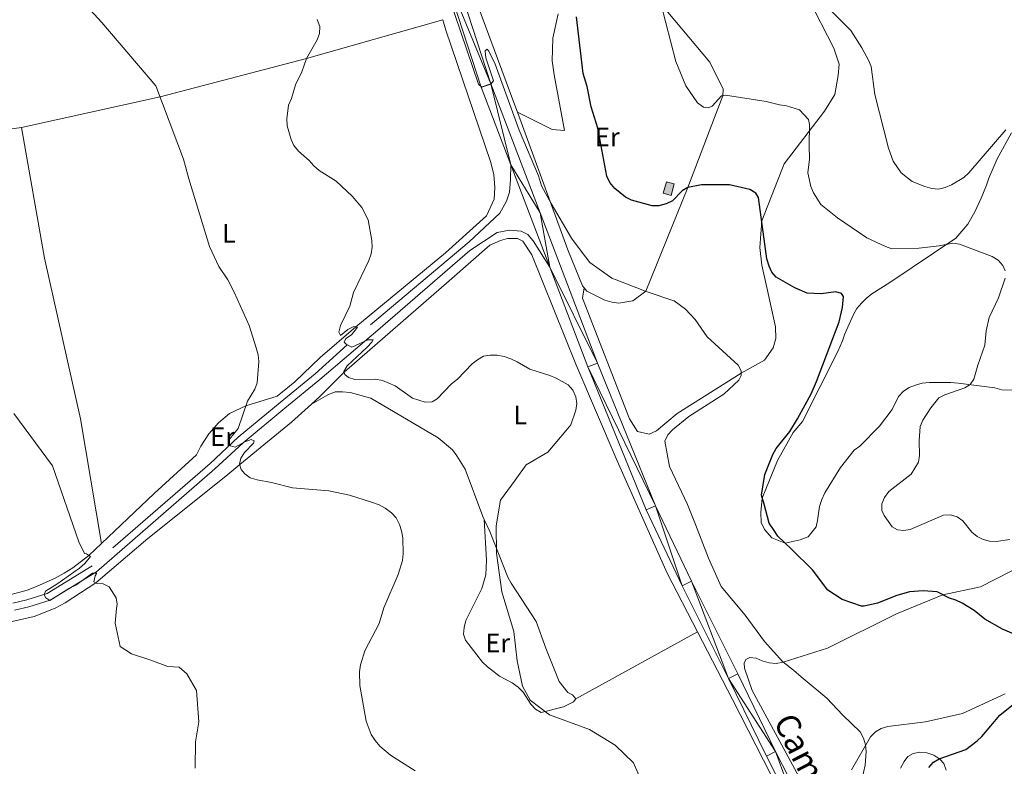
# Model space of a CAD drawing. Units: metres. Extents: x 569342 to 573828, y 710085 to 713101.
# Drawn here: x 570890 to 571261, y 711621 to 711902 of the extents above; entities that cross this region are included whole.
import ezdxf
from ezdxf.enums import TextEntityAlignment as Align

# ---------------------------------------------------------------- set-up
doc = ezdxf.new("R2010")
doc.units = ezdxf.units.M
doc.header["$MEASUREMENT"] = 0
doc.linetypes.add('DGN Style 3', pattern=[67.856488, 48.46892, -19.387568])
for name, color, linetype, lineweight in [('Carátula', 7, 'Continuous', 0), ('Edificios construcciones cerramientos', 7, 'Continuous', 0), ('Elementos auxiliares', 7, 'Continuous', 0), ('Entidades rústicas y varios', 7, 'Continuous', 0), ('Relieve y altimetría', 7, 'Continuous', 0), ('Textos de rotulación', 7, 'Continuous', 0), ('Viales y ferrocarril', 7, 'Continuous', 0)]:
    doc.layers.add(name, color=color, linetype=linetype, lineweight=lineweight)
doc.styles.add('Style-Arial Narrow', font='txt')
doc.styles.add('Style-ariali', font='ariali.shx', dxfattribs={"bigfont": 'arialibig.shx'})

msp = doc.modelspace()

# ---------------------------------------------------------------- hatches: boundary and pattern name
at = {"layer": 'Edificios construcciones cerramientos', "linetype": 'Continuous', "lineweight": 0}
msp.add_hatch(color=33, dxfattribs=at).paths.add_polyline_path([(571135.3729999999, 711835.9280000001), (571132.3970000001, 711836.7150000001), (571133.5390000001, 711841.033), (571136.514, 711840.246)])

# ---------------------------------------------------------------- linework, layer by layer
at = {"layer": 'Carátula', "color": 7, "linetype": 'Continuous', "lineweight": 0}
msp.add_3dface([(569373.1259999999, 710084.912), (573827.8829999999, 710131.017), (573797.146, 713100.868), (569342.389, 713054.763)], dxfattribs=at)
at = {"layer": 'Edificios construcciones cerramientos', "color": 1, "linetype": 'Continuous', "lineweight": 0, "elevation": 479.15, "flags": 128}
msp.add_lwpolyline([(571132.3970000001, 711836.7150000001), (571133.5390000001, 711841.033), (571136.514, 711840.246), (571135.3729999999, 711835.9280000001), (571132.3970000001, 711836.7150000001)], dxfattribs=at)
at = {"layer": 'Edificios construcciones cerramientos', "color": 1, "linetype": 'Continuous', "lineweight": 0}
msp.add_3dface([(571132.3970000001, 711836.7150000001, 479.15), (571135.3729999999, 711835.9280000001, 479.15), (571136.514, 711840.246, 479.15), (571133.5390000001, 711841.033, 479.15)], dxfattribs=at)
at = {"layer": 'Elementos auxiliares', "color": 250, "linetype": 'Continuous', "lineweight": 0}
msp.add_3dface([(570243.29, 710487.99), (570219.97, 712801.25), (573640.1599999999, 712836.6699999999), (573664.6399999999, 710523.3999999999)], dxfattribs=at)
at = {"layer": 'Entidades rústicas y varios', "color": 92, "linetype": 'Continuous', "lineweight": 0, "extrusion": (-0.03255750767950469, -0.01799344971882971, 0.9993078827172911), "elevation": -30932.55911982885, "flags": 128}
msp.add_lwpolyline([(-346607.0272178818, 843506.0146982253), (-346607.0272178818, 843558.3012401075)], dxfattribs=at)
at = {"layer": 'Entidades rústicas y varios', "color": 92, "linetype": 'Continuous', "lineweight": 0, "extrusion": (0.8706983799505669, 0.449038221410158, 0.200621551345463), "elevation": 816957.0101699933, "flags": 128}
msp.add_lwpolyline([(370722.6971194213, -166822.6228550039), (370693.9994400658, -166822.7923000214), (370636.1251750879, -166821.8440203755)], dxfattribs=at)
at = {"layer": 'Entidades rústicas y varios', "color": 92, "linetype": 'Continuous', "lineweight": 0}
for points in [[(571041.44, 711970.033, 471.369), (571049.7150000001, 711944.696, 470.995), (571062.2239999999, 711908.3119999999, 471.15), (571076.564, 711869.8910000001, 471.15), (571077.5560000001, 711867.1699999999, 471.103)], [(571186.926, 711910.21, 484.797), (571196.577, 711891.3530000001, 483.869), (571198.507, 711885.291, 483.559), (571198.139, 711880.963, 482.786), (571196.96, 711873.8589999999, 482.476), (571193.006, 711867.567, 482.167), (571177.882, 711847.8060000001, 478.143), (571169.4210000001, 711826.3740000001, 475), (571168.666, 711816.324, 474.536), (571169.5050000001, 711809.658, 473.917), (571171.4040000001, 711801.2749999999, 472.988), (571174.6100000001, 711786.5290000001, 472.524), (571174.7039999999, 711782.0390000001, 472.214), (571173.73, 711778.6470000001, 472.214), (571170.416, 711773.8940000001, 471.905), (571161.7050000001, 711769.057, 470), (571137.666, 711753.9040000001, 469.69), (571129.8389999999, 711747.355, 468.762), (571127.037, 711746.1540000001, 468.607), (571122.717, 711747.1410000001, 468.298), (571119.685, 711751.825, 468.298), (571102.0349999999, 711797.2550000001, 468.917), (571102.571, 711801.169, 468.983)], [(571102.571, 711801.169, 468.983), (571103.632, 711799.8800000001, 468.983), (571110.3970000001, 711796.5390000001, 468.828), (571113.017, 711795.73, 468.828), (571115.6440000001, 711795.385, 468.828), (571120.9169999999, 711796.2420000001, 468.828), (571125.773, 711799.915, 469.602), (571141.6410000001, 711838.9140000001, 475.637), (571151.592, 711865.2450000001, 479.661), (571154.729, 711873.3999999999, 479.661), (571154.9169999999, 711875.8740000001, 481.054), (571149.946, 711886.0009999999, 481.518), (571131.5120000001, 711907.987, 480)], [(571092.842, 711904.1610000001, 474.69), (571090.862, 711895.057, 474.536), (571090.592, 711886.548, 474.381), (571091.2949999999, 711881.277, 474.226), (571095.1910000001, 711860.3300000001, 472.988), (571090.5530000001, 711860.702, 472.833), (571077.5560000001, 711867.1699999999, 471.103)], [(570890.915, 711861.4480000001, 459.319), (570943.034, 711872.933, 460.555), (570998.189, 711887.381, 464.573), (571049.452, 711901.996, 468.209)], [(571049.452, 711901.996, 468.209), (571050.591, 711898.074, 468.143), (571067.413, 711848.631, 468.607), (571068.5860000001, 711843.818, 468.607), (571068.983, 711838.8600000001, 468.452), (571068.77, 711834.5290000001, 468.452), (571065.899, 711828.2220000001, 468.452), (571050.3899999999, 711814.348, 467.679), (571016.7660000001, 711786.4639999999, 465), (571003.345, 711775.0150000001, 462.627), (570993.8090000001, 711765.838, 462.627), (570987.1270000001, 711760.433, 462.627), (570975.304, 711756.77, 460), (570969.2069999999, 711753.9550000001, 461.491), (570965.014, 711750.3900000001, 460.067), (570961.371, 711746.264, 459.229), (570958.354, 711741.6610000001, 458.993), (570956.7209999999, 711738.3740000001, 459.173), (570940.811, 711723.798, 457.627), (570921.0149999999, 711705.0190000001, 455.507)], [(571077.5560000001, 711867.1699999999, 471.103), (571096.4140000001, 711815.4550000001, 470.221), (571101.9569999999, 711801.915, 468.983), (571102.571, 711801.169, 468.983)], [(570768.5360000001, 711844.8230000001, 456.073), (570821.7520000001, 711850.176, 457.309), (570876.7339999999, 711859.588, 459.473), (570890.915, 711861.4480000001, 459.628)], [(570890.915, 711861.4480000001, 459.628), (570899.5789999999, 711812.325, 458.391), (570913.131, 711751.869, 457.619), (570921.0149999999, 711705.0190000001, 455.507)], [(571169.6359999999, 711722.038, 475), (571175.398, 711736.199, 475.464), (571181.2679999999, 711746.7990000001, 475.464), (571184.7280000001, 711750.9310000001, 475.464), (571198.0830000001, 711777.216, 475.31), (571199.8400000001, 711781.216, 475.31), (571200.649, 711783.8360000001, 475.464), (571203.996, 711791.065, 475.774), (571205.2660000001, 711793.369, 476.083), (571206.9950000001, 711795.358, 476.083), (571208.7220000001, 711797.192, 476.548), (571210.9110000001, 711798.865, 477.012), (571217.6240000001, 711803.108, 477.012), (571242.4569999999, 711819.797, 480.262), (571247.017, 711825.1529999999, 480.262), (571249.5560000001, 711829.7620000001, 481.035), (571251.946, 711834.837, 481.5), (571254.024, 711839.7609999999, 482.428), (571254.8330000001, 711842.381, 482.738), (571256.908, 711846.996, 484.13), (571258.0260000001, 711849.612, 484.595), (571263.4210000001, 711859.4450000001, 484.595)], [(571000.078, 711757.463, 463.709), (571003.2209999999, 711760.287, 463.709), (571012.263, 711769.4839999999, 465), (571051.882, 711803.7720000001, 468.405), (571067.075, 711817.1869999999, 468.095), (571071.1240000001, 711818.9890000001, 468.095), (571073.7649999999, 711819.7280000001, 468.095), (571077.4780000001, 711819.6780000001, 468.095), (571079.477, 711818.7220000001, 468.095), (571082.9680000001, 711813.568, 468.095), (571099.4380000001, 711772.487, 466.393), (571115.0419999999, 711736.061, 467.321), (571133.8189999999, 711693.865, 468.405), (571145.2209999999, 711671.8200000001, 468.261)], [(571265.0120000001, 711762.686, 482.06), (571259.7509999999, 711762.757, 480.357), (571257.131, 711763.5660000001, 479.584), (571243.3800000001, 711765.2990000001, 478.81), (571240.5970000001, 711765.4909999999, 478.191), (571232.55, 711765.6000000001, 477.727), (571229.7609999999, 711765.328, 477.572), (571227.274, 711764.588, 477.572), (571224.9410000001, 711763.6910000001, 477.417), (571222.756, 711762.327, 477.417), (571220.872, 711760.341, 477.262), (571218.4839999999, 711755.4199999999, 477.108), (571213.756, 711749.138, 477.108), (571206.381, 711741.6540000001, 477.108), (571204.1939999999, 711740.1359999999, 477.262), (571198.9979999999, 711733.551, 477.262), (571193.1429999999, 711724.0349999999, 477.262), (571192.0260000001, 711721.5730000001, 477.262), (571191.217, 711718.953, 477.262), (571190.3729999999, 711713.703, 477.262), (571189.875, 711711.233, 476.643), (571186.885, 711707.5590000001, 475.56), (571183.9280000001, 711706.361, 475.405), (571178.2479999999, 711705.092, 475), (571173.1680000001, 711707.173, 475), (571170.425, 711710.3049999999, 475), (571169.2220000001, 711712.952, 475), (571169.118, 711716.6680000001, 475), (571169.6359999999, 711722.038, 475)], [(571000.078, 711757.463, 463.709), (571006.1599999999, 711760.94, 463.709), (571008.96, 711761.986, 463.709), (571011.747, 711762.1030000001, 463.709), (571014.5279999999, 711761.756, 463.709), (571022.3929999999, 711759.638, 463.709), (571047.729, 711744.7479999999, 463.709), (571053.084, 711740.1869999999, 463.864), (571054.757, 711737.9979999999, 463.864), (571057.7849999999, 711733.0050000001, 464.019), (571064.5079999999, 711715.1159999999, 464.792), (571064.979, 711714.0830000001, 464.934)], [(570631.4299999999, 711629.412, 449.61), (570638.0160000001, 711630.334, 450.255), (570641.838, 711631.0360000001, 450), (570665.6240000001, 711638.9839999999, 451.391), (570701.538, 711650.756, 454.018), (570743.128, 711664.5090000001, 453.555), (570753.544, 711667.406, 453.145), (570769.4070000001, 711670.7620000001, 452.636), (570785.479, 711672.912, 452.257), (570801.6669999999, 711673.844, 452.009), (570870.4310000001, 711675.213, 453.246), (570878.9110000001, 711674.8219999999, 453.89), (570887.362, 711675.618, 454.42), (570895.6200000001, 711677.585, 454.827), (570903.523, 711680.6840000001, 455.101), (570907.2930000001, 711682.6400000001, 455.187), (570918.895, 711690.2250000001, 455), (570938.4680000001, 711706.8910000001, 457.164), (570967.787, 711730.2660000001, 459.482), (570973.023, 711734.7280000001, 460), (570992.459, 711750.618, 463.709), (571000.078, 711757.463, 463.709)], [(571099.49, 711646.5460000001, 466.34), (571098.5460000001, 711645.4750000001, 466.03), (571094.8060000001, 711643.514, 465.876), (571086.4199999999, 711641.46, 464.792), (571084.271, 711642.727, 464.638), (571082.594, 711644.6070000001, 464.638), (571079.7139999999, 711649.1340000001, 464.638), (571077.7280000001, 711651.0179999999, 464.638), (571075.5819999999, 711652.595, 464.328), (571070.8189999999, 711655.135, 463.864), (571066.2220000001, 711658.602, 463.864), (571064.388, 711660.3289999999, 463.709), (571058, 711668.618, 463.709), (571057.2579999999, 711670.95, 463.709), (571057.446, 711673.4240000001, 463.709), (571058.1000000001, 711676.0460000001, 463.709), (571064.1429999999, 711688.0360000001, 463.709), (571065.6070000001, 711693.2790000001, 464.173), (571065.834, 711698.692, 464.638), (571064.979, 711714.0830000001, 464.934)], [(571064.979, 711714.0830000001, 464.934), (571067.064, 711709.51, 465.566), (571073.952, 711692.392, 466.185), (571075.159, 711690.054, 466.185), (571084.561, 711675.689, 466.185), (571088.139, 711665.581, 466.34), (571093.233, 711653.131, 466.34), (571096.426, 711648.909, 466.34), (571098.273, 711648.1100000001, 466.34), (571099.49, 711646.5460000001, 466.34)], [(570551.5220000001, 711647.342, 445.409), (570585.0730000001, 711640.2010000001, 447.573), (570600.899, 711637.6140000001, 447.727), (570607.8319999999, 711637.288, 447.614), (570614.774, 711637.3119999999, 447.752), (570621.7050000001, 711637.6880000001, 448.141), (570628.608, 711638.415, 448.779), (570638.872, 711640.156, 450.2), (570650.8899999999, 711644.05, 450), (570706.294, 711662.283, 454.173), (570747.75, 711675.105, 454.173), (570763.166, 711678.8729999999, 453.439), (570778.841, 711681.3489999999, 453.001), (570794.6669999999, 711682.5160000001, 452.862), (570853.149, 711683.6240000001, 452.782), (570878.023, 711684.3300000001, 454.482), (570885.598, 711685.5050000001, 454.392), (570893, 711687.5020000001, 454.385), (570896.6070000001, 711688.8019999999, 454.412), (570903.5819999999, 711691.983, 454.528), (570906.9280000001, 711693.855, 454.617), (570910.1669999999, 711695.908, 454.725), (570916.283, 711700.53, 455), (570921.0149999999, 711705.0190000001, 455.507)], [(571275.1200000001, 711700.5819999999, 478.514), (571251.744, 711688.6710000001, 475.791), (571237.577, 711685.685, 475), (571220.146, 711678.4909999999, 473.638), (571194.1270000001, 711665.6869999999, 471.41), (571177.4680000001, 711660.4070000001, 470), (571174.8289999999, 711659.824, 469.69), (571172.203, 711660.169, 469.381), (571169.5800000001, 711660.8230000001, 469.381), (571167.274, 711661.9380000001, 469.381), (571164.9550000001, 711662.1240000001, 469.226), (571163.3970000001, 711661.371, 469.226), (571162.7590000001, 711659.987, 469.226), (571162.889, 711658.128, 469.226), (571165.871, 711649.73, 468.917), (571192.1470000001, 711601.243, 469.381)], [(571203.1399999999, 711619.882, 469.876), (571210.328, 711632.2919999999, 470), (571212.21, 711634.1240000001, 470), (571214.395, 711635.487, 470), (571216.881, 711636.2280000001, 470), (571230.987, 711637.895, 471.609), (571244.96, 711641.111, 472.971), (571261, 711648.4780000001, 474.457)], [(571238.8589999999, 711619.7180000001, 475.248), (571237.9639999999, 711622.206, 475.248), (571236.44, 711623.929, 475.124), (571234.138, 711625.3530000001, 475.124), (571231.52, 711626.317, 475), (571228.8910000001, 711626.507, 475), (571226.409, 711626.0760000001, 474.752), (571224.381, 711624.865, 474.381), (571222.963, 711623.027, 474.381), (571221.692, 711620.568, 474.381)]]:
    msp.add_polyline3d(points, dxfattribs=at)
at = {"layer": 'Relieve y altimetría', "color": 30, "linetype": 'Continuous', "lineweight": 0, "flags": 128}
for points, elevation in [([(570909.544, 711913.5730000001), (570921.1340000001, 711900.969), (570941.4450000001, 711877.135), (570951.8640000001, 711849.578), (570953.8489999999, 711842.135), (570961.6880000001, 711816.6740000001), (570965.148, 711809.1340000001), (570968.517, 711804.125), (570970.959, 711799.5700000001), (570976.5190000001, 711787.0079999999), (570979.254, 711778.605), (570979.9680000001, 711775.94), (570980.24, 711773.453), (570979.52, 711765.446), (570978.649, 711763.102), (570975.8859999999, 711758.5079999999), (570972.4680000001, 711748.298), (570969.1229999999, 711744.3), (570968.797, 711742.51), (570969.568, 711741.719), (570971.273, 711741.213), (570974.942, 711743.2380000001), (570977.304, 711744.0719999999), (570978.4610000001, 711743.565), (570978.2069999999, 711742.757), (570974.8759999999, 711739.2209999999), (570973.483, 711737.145)], 460), ([(571051.817, 711910.3090000001), (571062.851, 711877.744), (571064.1200000001, 711876.5830000001), (571067.4680000001, 711877.8), (571068.4510000001, 711879.0660000001), (571065.6510000001, 711887.675), (571065.3400000001, 711890.257), (571066.132, 711890.895), (571066.726, 711890.102), (571069.1499999999, 711885.2350000001), (571078.111, 711860.51), (571085.4110000001, 711843.2309999999), (571086.5419999999, 711839.564), (571090.21, 711832.871), (571097.896, 711819.845), (571101.534, 711814.929), (571104.8049999999, 711810.717), (571113.081, 711804.8130000001), (571126.3219999999, 711799.703), (571136.331, 711796.3090000001), (571136.531, 711796.216), (571140.7720000001, 711793.1499999999), (571144.3840000001, 711789.2779999999), (571148.852, 711782.7720000001), (571160.5179999999, 711772.1240000001), (571161.729, 711769.933), (571161.679, 711768.1270000001), (571160.7479999999, 711766.416), (571155.125, 711761.1680000001), (571141.949, 711752.7139999999), (571135.808, 711747.7690000001), (571134.1399999999, 711745.9140000001), (571133.0160000001, 711743.5020000001), (571134.7649999999, 711733.915), (571141.538, 711719.6070000001), (571144.507, 711712.1910000001), (571149.3430000001, 711699.473), (571154.1429999999, 711688.8870000001), (571163.2150000001, 711678.0179999999), (571170.4909999999, 711668.186), (571177.3759999999, 711660.48), (571181.3400000001, 711657.3470000001), (571184.2250000001, 711654.9070000001), (571193.96, 711646.8929999999), (571199.9169999999, 711640.3940000001), (571206.4639999999, 711634.1740000001), (571207.76, 711631.81), (571208.45, 711629.3090000001), (571208.702, 711626.7609999999), (571208.3729999999, 711621.592), (571206.473, 711613.382)], 470), ([(571131.4920000001, 711908.0660000001), (571137.1159999999, 711886.2280000001), (571140.915, 711877.105), (571145.24, 711870.686), (571147.4539999999, 711869.0719999999), (571149.31, 711868.8130000001), (571150.726, 711869.506), (571154.3200000001, 711873.315), (571155.8319999999, 711873.631), (571171.0789999999, 711871.202), (571176.0800000001, 711869.959), (571178.79, 711869.622), (571183.6939999999, 711868.06), (571187.0560000001, 711864.486), (571187.453, 711862.6070000001), (571187.2509999999, 711854.706), (571187.45, 711849.5109999999), (571186.7520000001, 711844.419), (571187.9340000001, 711839.3230000001), (571188.868, 711836.8400000001), (571191.656, 711832.548), (571197.889, 711827.459), (571209.0079999999, 711819.979), (571215.9580000001, 711816.638), (571218.327, 711815.841), (571228.55, 711816.0689999999), (571236.233, 711816.8900000001), (571241.3030000001, 711817.935), (571243.784, 711817.6200000001), (571256.112, 711812.919), (571258.3219999999, 711811.506), (571260.1610000001, 711809.5959999999), (571260.977, 711807.4909999999)], 480), ([(571195.5260000001, 711905.3130000001), (571202.9380000001, 711897.99), (571207.139, 711891.4539999999), (571209.6300000001, 711886.736), (571210.6340000001, 711884.4410000001), (571212.0360000001, 711873.811), (571217.087, 711853.666), (571218.878, 711848.764), (571221.825, 711844.4240000001), (571226.068, 711841.1840000001), (571230.7339999999, 711839.298), (571233.392, 711838.4550000001), (571235.8859999999, 711838.254), (571238.4380000001, 711838.871), (571240.808, 711839.916), (571245.44, 711842.682), (571247.368, 711844.4029999999), (571261.283, 711860.544)], 485), ([(571002.146, 711902.1100000001), (571003.0959999999, 711899.497), (571003.05, 711896.8330000001), (571002.1910000001, 711894.4850000001), (570998.189, 711887.381), (570996.4280000001, 711882.355), (570994.0449999999, 711877.523), (570992.5079999999, 711872.338), (570991.413, 711869.8200000001), (570990.6840000001, 711864.693), (570990.8530000001, 711862.071), (570992.389, 711856.942), (570993.3999999999, 711854.6570000001), (570995.1340000001, 711852.548), (570999.148, 711849.024), (571000.8770000001, 711847.0449999999), (571002.8470000001, 711845.294), (571009.3400000001, 711841.2760000001), (571015.369, 711835.666), (571019.0109999999, 711831.3770000001), (571021.3570000001, 711826.727), (571022.6780000001, 711818.9450000001), (571022.8330000001, 711816.4040000001), (571022.416, 711813.94), (571021.541, 711811.477), (571015.831, 711799.3559999999), (571014.412, 711794.284), (571010.916, 711786.942), (571010.247, 711784.486), (571010.898, 711783.229), (571013.717, 711785.4410000001), (571015.9099999999, 711786.6440000001), (571017.315, 711786.3489999999), (571015.1100000001, 711783.5009999999), (571012.925, 711782.1259999999), (571012.2579999999, 711780.6640000001), (571013.006, 711779.963), (571015.253, 711778.834), (571021.256, 711781.574), (571023.196, 711781.585), (571022.743, 711780.685), (571021.0290000001, 711778.8640000001), (571013.4550000001, 711771.8500000001), (571012.1969999999, 711769.6880000001), (571012.55, 711768.6000000001), (571013.8859999999, 711767.44), (571016.2679999999, 711766.676), (571024.092, 711766.7960000001), (571026.777, 711766.3630000001), (571031.4739999999, 711764.345), (571037.977, 711759.702), (571042.7320000001, 711758.0930000001), (571045.4720000001, 711758.236), (571047.3090000001, 711759.3459999999), (571052.6869999999, 711764.994), (571054.902, 711766.837), (571060.494, 711772.5530000001), (571062.466, 711774.0860000001), (571064.797, 711775.4140000001), (571067.263, 711775.8300000001), (571069.922, 711775.807), (571072.507, 711775.31), (571075.021, 711774.395), (571077.3910000001, 711773.3729999999), (571082.146, 711770.575), (571089.663, 711768.2280000001), (571092.0190000001, 711767.1939999999), (571096.6159999999, 711764.7080000001), (571098.3530000001, 711762.665), (571099.4550000001, 711760.158), (571099.81, 711757.6429999999), (571099.436, 711755.172), (571097.6030000001, 711749.619), (571095.7450000001, 711747.3740000001), (571088.9410000001, 711739.342), (571080.844, 711734.584), (571076.6740000001, 711728.825), (571071.1129999999, 711721.2650000001), (571069.497, 711711.639), (571069.6710000001, 711701.331), (571071.6939999999, 711686.788), (571076.21, 711671.9310000001), (571077.462, 711660.9310000001), (571079.4010000001, 711651.3640000001), (571082.334, 711646.0800000001), (571089.5390000001, 711640.513), (571104.5630000001, 711635.077), (571114.2620000001, 711629.196), (571121.129, 711622.557), (571124.827, 711614.0860000001)], 465), ([(571261.0449999999, 711804.7919999999), (571258.463, 711797.337), (571255.0260000001, 711789.966), (571253.81, 711785.027), (571253.327, 711779.5860000001), (571250.7139999999, 711772.0860000001), (571249.281, 711766.7790000001), (571247.908, 711764.8589999999), (571245.878, 711763.531), (571238.3360000001, 711760.9280000001), (571236.0989999999, 711759.808), (571233.0290000001, 711756.0830000001), (571230.0430000001, 711751.3289999999), (571229.0719999999, 711749.023), (571228.631, 711743.6300000001), (571228.815, 711738.145), (571228.389, 711735.595), (571225.6089999999, 711731.1300000001), (571217.288, 711724.533), (571215.605, 711722.3500000001), (571214.619, 711719.969), (571214.5490000001, 711717.469), (571215.452, 711715.5430000001), (571218.476, 711711.3160000001), (571220.5179999999, 711710.163), (571222.8430000001, 711709.912), (571225.3219999999, 711710.2720000001), (571237.8729999999, 711715.717), (571240.46, 711715.727), (571242.8929999999, 711714.997), (571245.071, 711713.5160000001), (571248.433, 711709.3030000001), (571250.4340000001, 711707.588), (571252.706, 711706.4880000001), (571255.1259999999, 711705.8630000001), (571257.645, 711705.723), (571262.834, 711706.4950000001)], 480), ([(570956.1939999999, 711620.49), (570956.382, 711630.4480000001), (570957.6769999999, 711637.9369999999), (570956.7690000001, 711649.6540000001), (570953.1070000001, 711655.9920000001), (570950.2209999999, 711658.432), (570945.95, 711658.716), (570939.51, 711661.0959999999), (570932.3600000001, 711663.4650000001), (570928.047, 711666.236), (570926.1200000001, 711675.092), (570926.665, 711680.5090000001), (570926.925, 711682.156), (570926.5050000001, 711684.581), (570923.8470000001, 711688.689), (570921.598, 711689.7849999999), (570919.0490000001, 711690.1440000001), (570918.148, 711690.6200000001), (570918.646, 711692.881), (570919.2990000001, 711693.807), (570917.6699999999, 711693.824), (570911.3430000001, 711689.345), (570908.953, 711688.1669999999), (570901.513, 711683.5349999999), (570900.0460000001, 711684.514), (570899.49, 711685.7320000001), (570899.895, 711687.1030000001), (570904.1799999999, 711689.6950000001), (570912.686, 711695.7039999999), (570914.7309999999, 711697.456), (570916.9180000001, 711700.1030000001), (570915.4280000001, 711701.104), (570914.6540000001, 711701.1869999999), (570912.429, 711705.6610000001), (570902.6089999999, 711734.2660000001), (570888.0560000001, 711753.9310000001)], 455), ([(570973.483, 711737.145), (570972.986, 711734.861), (570973.5560000001, 711732.818), (570974.922, 711731.146), (570976.994, 711729.7450000001), (570979.561, 711728.9110000001), (570984.9269999999, 711727.923), (570992.925, 711725.919), (571006.4850000001, 711724.8500000001), (571014.281, 711723.118), (571022.621, 711720.571), (571025.449, 711719.548), (571027.7010000001, 711718.2919999999), (571030.0959999999, 711716.503), (571031.8230000001, 711714.658), (571033.1599999999, 711712.092), (571033.9439999999, 711709.7180000001), (571034.3459999999, 711707.1810000001), (571034.5490000001, 711701.139), (571034.246, 711698.6570000001), (571032.584, 711693.298), (571027.182, 711680.7930000001), (571025.53, 711674.9739999999), (571020.1270000001, 711664.665), (571018.432, 711659.327), (571018.0730000001, 711656.777), (571018.244, 711651.6499999999), (571020.5719999999, 711638.213), (571022.524, 711633.223), (571023.925, 711630.8929999999), (571025.679, 711628.837), (571029.7339999999, 711625.3559999999), (571039.014, 711619.5390000001)], 460)]:
    msp.add_lwpolyline(points, dxfattribs=dict(at, elevation=elevation))
at = {"layer": 'Relieve y altimetría', "color": 30, "linetype": 'Continuous', "lineweight": 30, "elevation": 475, "flags": 128}
for points in [[(571199.4410000001, 711799.0449999999), (571197.244, 711799.655), (571191.7930000001, 711798.902), (571186.5700000001, 711799.0989999999), (571181.8929999999, 711801.1140000001), (571174.869, 711805.138), (571173.2409999999, 711807.1070000001), (571172.1599999999, 711809.361), (571171.379, 711812.0249999999), (571168.223, 711835.152), (571167.1470000001, 711836.807), (571164.915, 711838.175), (571157.325, 711839.8470000001), (571146.7420000001, 711839.858), (571141.6140000001, 711838.909), (571139.469, 711837.612), (571135.851, 711833.8929999999), (571133.4839999999, 711832.693), (571130.7509999999, 711832.037), (571128.254, 711831.935), (571120.4580000001, 711834.165), (571118.203, 711835.246), (571114.1540000001, 711838.5689999999), (571112.273, 711840.801), (571111.105, 711843.129), (571107.7050000001, 711861.1499999999), (571105.202, 711869.25), (571103.7280000001, 711876.925), (571102.179, 711881.815), (571099.743, 711903.135)], [(571272.2450000001, 711667.483), (571260.014, 711672.737), (571253.331, 711676.5120000001), (571249.304, 711679.791), (571244.7960000001, 711682.5260000001), (571242.399, 711683.709), (571240.0120000001, 711684.453), (571235.4439999999, 711686.764), (571230.1710000001, 711687.233), (571225.068, 711686.8570000001), (571220.25, 711685.504), (571212.9210000001, 711682.524), (571208.024, 711681.459), (571206.899, 711681.49), (571199.7350000001, 711683.967), (571194.344, 711687.4310000001), (571188.5249999999, 711695.155), (571180.574, 711702.8430000001), (571175.514, 711707.7350000001), (571174.0560000001, 711709.844), (571172.2309999999, 711712.658), (571170.334, 711719.736), (571169.284, 711723.1969999999), (571170.648, 711730.9610000001), (571173.578, 711738.462), (571174.811, 711740.781), (571179.969, 711747.092), (571182.9010000001, 711751.8260000001), (571188.047, 711761.324), (571190.071, 711765.913), (571198.527, 711788.388), (571199.8160000001, 711793.8090000001), (571200.152, 711797.8970000001), (571199.4410000001, 711799.0449999999)], [(571232.287, 711620.7860000001), (571234.0360000001, 711622.7050000001), (571236.189, 711623.9739999999), (571246.2579999999, 711627.5120000001), (571250.4580000001, 711630.729), (571252.2890000001, 711632.4340000001), (571259.071, 711640.378), (571269.3389999999, 711648.669)]]:
    msp.add_lwpolyline(points, dxfattribs=at)
at = {"layer": 'Viales y ferrocarril', "color": 250, "linetype": 'Continuous', "lineweight": 0}
for points in [[(571072.926, 712136.128, 472.55), (571044.344, 712093.953, 471.466), (571033.1300000001, 712077.2339999999, 471.466), (571028.967, 712068.4709999999, 471.535), (571025.6440000001, 712059.355, 471.586), (571024.307, 712054.6910000001, 471.605), (571023.19, 712049.969, 471.619), (571021.628, 712040.3929999999, 471.634), (571020.9709999999, 712030.713, 471.63), (571020.9850000001, 712025.8600000001, 471.621), (571022.8330000001, 712014.9369999999, 471.516), (571025.345, 712004.148, 471.458), (571028.5109999999, 711993.531, 471.447), (571051.9809999999, 711925.7720000001, 470.538), (571067.5390000001, 711877.8910000001, 470), (571086.075, 711829.354, 470), (571107.6000000001, 711772.8829999999, 468.762), (571129.4720000001, 711719.193, 468.298), (571143.0190000001, 711690.8430000001, 468.607), (571160.4820000001, 711656.0150000001, 468.627), (571174.656, 711626.8060000001, 469.226), (571195.163, 711586.6000000001, 469.536)], [(571046.869, 712104.6400000001, 471.685), (571041.105, 712096.1359999999, 471.466), (571029.726, 712079.1699999999, 471.466), (571025.3600000001, 712069.9809999999, 471.535), (571021.9269999999, 712060.5630000001, 471.586), (571020.527, 712055.679, 471.605), (571019.3570000001, 712050.7339999999, 471.619), (571017.744, 712040.841, 471.634), (571017.065, 712030.8400000001, 471.63), (571017.0800000001, 712025.5260000001, 471.621), (571019.0020000001, 712014.1680000001, 471.516), (571021.568, 712003.146, 471.458), (571024.7919999999, 711992.3330000001, 471.447), (571048.2779999999, 711924.5290000001, 470.538), (571063.855, 711876.5900000001, 470), (571074.987, 711847.4410000001, 470)], [(571089.6610000001, 711808.9809999999, 469.584), (571083.4580000001, 711818.848, 469.112), (571081.4780000001, 711821.196, 468.957), (571078.8640000001, 711822.47, 468.803), (571074.5349999999, 711822.838, 468.338), (571069.881, 711821.9720000001, 468.338), (571059.574, 711815.146, 468.029), (571025.0320000001, 711785.274, 465.649), (571003.138, 711766.7080000001, 463.555), (570989.9280000001, 711755.9029999999, 463.555), (570974.2930000001, 711742.8800000001, 460), (570963.6740000001, 711733.101, 460.409), (570919.081, 711694.392, 455.309), (570901.696, 711683.649, 455), (570893.685, 711681.165, 455.036), (570888.2409999999, 711679.8870000001, 454.933)], [(571089.6610000001, 711808.9809999999, 469.584), (571103.966, 711771.45, 468.762), (571125.898, 711717.6130000001, 468.298), (571139.5109999999, 711689.1259999999, 468.607), (571156.979, 711654.287, 468.627), (571171.159, 711625.0660000001, 469.226), (571185.601, 711596.75, 469.444)]]:
    msp.add_polyline3d(points, dxfattribs=at)
at = {"layer": 'Viales y ferrocarril', "color": 250, "linetype": 'DGN Style 3', "lineweight": 0}
msp.add_polyline3d([(571074.987, 711847.4410000001, 470), (571074.936, 711841.9110000001, 469.488), (571074.5619999999, 711837.119, 469.488), (571073.433, 711833.729, 469.488), (571070.8970000001, 711829.2749999999, 469.643), (571059.298, 711818.443, 468.25), (571013.429, 711779.75, 465), (571001.3999999999, 711768.8330000001, 463.555), (570988.1799999999, 711758.02, 463.555), (570972.4839999999, 711744.946, 460), (570961.844, 711735.148, 460.409), (570917.449, 711696.611, 455.309), (570900.55, 711686.1680000001, 455), (570892.9639999999, 711683.8160000001, 455.036), (570887.7069999999, 711682.581, 454.933)], dxfattribs=at)

# ---------------------------------------------------------------- texts
at = {"layer": 'Entidades rústicas y varios', "color": 92, "linetype": 'Continuous', "lineweight": 0, "style": 'Style-Arial Narrow'}
for s, p in [('Er', (571111.3248385226, 711857.8930009999, 475.353)), ('L', (570968.9181597834, 711821.612001, 460.875)), ('L', (571078.5891597834, 711753.2820009999, 464.522)), ('Er', (570966.5918385226, 711745.1910009999, 459.772)), ('Er', (571070.0768385227, 711667.5870009998, 464.411))]:
    msp.add_text(s, height=7.000002, dxfattribs=at).set_placement(p, align=Align.MIDDLE_CENTER)
at = {"layer": 'Textos de rotulación', "color": 250, "linetype": 'Continuous', "lineweight": 0, "style": 'Style-ariali'}
msp.add_text('Camino', height=8.999994000000001, rotation=296.6901805524635, dxfattribs=at).set_placement((571183.6372920107, 711618.247845467, 469.239), align=Align.CENTER)

# ---------------------------------------------------------------- meshes
at = {"layer": 'Viales y ferrocarril', "color": 7, "linetype": 'Continuous', "lineweight": 0}
mesh = msp.add_polyface(dxfattribs=at)
corners = [(571072.9260000002, 712136.1280000003, 472.5500000000027), (571091.9680000003, 712164.7390000001, 473.2979999999942), (571112.7860000001, 712195.604, 475.2589999999966), (571116.3870000003, 712202.051, 475.6079999999914), (571120.9380000003, 712211.9880000001, 476.1859999999957), (571123.4680000001, 712218.9269999999, 476.6039999999903), (571125.4210000003, 712226.139, 477.0569999999954), (571126.7570000002, 712233.5400000003, 477.4760000000009), (571127.6020000002, 712240.9800000002, 477.8289999999976), (571127.956, 712248.4590000003, 478.1150000000005), (571127.8180000002, 712255.959, 478.3319999999975), (571121.4350000003, 712325.0930000001, 480.5619999999948), (571120.131, 712341.4400000002, 481.3099999999938), (571120.0900000001, 712345.0900000001, 481.5540000000032), (571120.6939999999, 712356.446, 482.1939999999968), (571121.6939999999, 712363.881, 482.5419999999986), (571123.1699999999, 712371.2350000001, 482.8249999999925), (571126.2650000004, 712382.0590000001, 483.1259999999907), (571130.932, 712392.7620000001, 483.3569999999978), (571136.3090000004, 712403.2590000001, 483.7210000000024), (571142.3450000004, 712413.4269999999, 484.2180000000114), (571152.0210000002, 712428.1790000002, 484.922000000003), (571159.908, 712442.3540000003, 485.5299999999937), (571164.0700000003, 712451.169, 485.9569999999906), (571180.3230000003, 712485.263, 488.5149999999956), (571186.1129999999, 712497.889, 489.3399999999976), (571188.9930000002, 712503.067, 489.9350000000056), (571190.55, 712505.8670000001, 489.8600000000023), (571191.348, 712507.0610000002, 489.9349999999866), (571198.2750000001, 712517.4280000003, 490.5879999999962), (571209.587, 712532.5519999999, 491.0319999999975), (571228.3120000002, 712555.5470000003, 491.9930000000007), (571234.1810000001, 712563.4240000001, 491.9929999999875), (571240.3380000002, 712571.315, 492.0149999999993), (571248.3170000003, 712583.929, 492.0880000000033), (571254.737, 712597.3670000001, 492.2090000000032), (571256.6160000002, 712602.2520000001, 492.2600000000011), (571259.163, 712613.602, 492.5449999999964), (571260.1670000004, 712621.3030000001, 492.7999999999896), (571260.6050000002, 712629.0570000003, 493.1050000000088), (571260.2050000003, 712640.5819999999, 493.6559999999989), (571257.913, 712659.3970000003, 494.529999999993), (571257.5170000002, 712662.6430000002, 494.5300000000049), (571256.6120000002, 712670.0689999999, 494.8239999999988), (571255.3870000003, 712685.0280000002, 494.5070000000041), (571255.0719999999, 712692.1669999999, 495.091999999982), (571255.1450000003, 712699.284, 495.4829999999959), (571255.6040000003, 712706.3640000001, 495.6790000000041), (571257.0230000003, 712716.9890000001, 495.6030000000114), (571258.4130000002, 712723.8130000001, 495.3079999999923), (571260.304, 712729.2779999999, 495.3550000000002), (571262.7470000004, 712734.5290000003, 495.30200000001), (571267.4370000002, 712741.9610000004, 495.0370000000022), (571273.2470000002, 712748.6380000003, 494.5539999999986), (571288.7, 712763.4580000001, 493.8659999999981), (571291.3410000002, 712766.4860000003, 493.7810000000055), (571295.9690000003, 712772.737, 493.6729999999968), (571299.9520000003, 712779.5220000001, 493.6490000000114), (571304.4580000001, 712790.2520000001, 493.7709999999866), (571306.5160000003, 712797.8500000003, 493.9570000000156), (571308.2440000002, 712808.896, 494.1979999999919), (571308.652, 712812.5249999999, 494.2769999999883), (571305.2720000001, 712812.49, 494.2669999999914), (571304.9180000001, 712809.3430000001, 494.1979999999928), (571303.2300000002, 712798.5500000003, 493.9569999999987), (571301.2779999999, 712791.345, 493.7709999999873), (571296.9450000005, 712781.0270000002, 493.6490000000112), (571293.1660000002, 712774.5900000001, 493.673000000008), (571288.7240000002, 712768.5900000003, 493.7810000000088), (571286.2700000003, 712765.7760000001, 493.8659999999995), (571270.815, 712750.9550000001, 494.5539999999858), (571264.737, 712743.9690000003, 495.0370000000073), (571259.7950000002, 712736.1380000003, 495.3019999999964), (571257.1900000002, 712730.537, 495.3549999999943), (571255.1700000002, 712724.7000000002, 495.3079999999978), (571253.7130000002, 712717.547, 495.6030000000006), (571252.263, 712706.6950000001, 495.6789999999949), (571251.7910000002, 712699.4099999999, 495.4829999999992), (571251.7160000002, 712692.1100000003, 495.0920000000112), (571252.0380000002, 712684.817, 494.5069999999903), (571253.274, 712669.729, 494.8239999999953), (571256.8570000003, 712640.3200000003, 493.6560000000161), (571257.247, 712629.094, 493.1049999999997), (571256.824, 712621.615, 492.7999999999922), (571255.8560000001, 712614.1870000002, 492.5449999999946), (571253.3960000002, 712603.2270000002, 492.2600000000032), (571251.6529999999, 712598.6939999999, 492.2089999999941), (571245.3750000002, 712585.5549999999, 492.0879999999974), (571237.5910000002, 712573.2479999999, 492.0150000000012), (571231.6170000003, 712565.592, 491.9930000000005), (571225.058, 712558.4310000003, 491.9929999999854), (571205.8500000003, 712535.8640000003, 491.0320000000027), (571194.6740000001, 712519.8130000003, 490.5880000000004), (571187.1990000003, 712507.986, 489.8599999999945), (571182.6130000004, 712499.8630000001, 489.3400000000073), (571176.3470000001, 712487.3530000001, 488.5149999999952), (571161.0170000002, 712452.5619999999, 485.9570000000008), (571156.9220000003, 712443.8870000001, 485.5300000000015), (571149.1490000002, 712429.9170000004, 484.9220000000057), (571139.4980000006, 712415.2040000001, 484.218000000011), (571133.3710000003, 712404.8820000002, 483.7209999999953), (571127.898, 712394.199, 483.3569999999918), (571123.1000000006, 712383.1960000002, 483.1260000000068), (571119.9070000004, 712372.0279999999, 482.8250000000087), (571118.3830000001, 712364.435, 482.5420000000039), (571117.3510000003, 712356.7590000003, 482.1939999999995), (571116.7339999999, 712345.1610000001, 481.5539999999946), (571116.7770000002, 712341.288, 481.310000000009), (571117.5290000003, 712331.8600000003, 480.8820000000111), (571118.092, 712324.8049999999, 480.5619999999918), (571124.4660000002, 712255.7740000002, 478.3320000000028), (571124.5990000004, 712248.5080000001, 478.1150000000039), (571124.2560000003, 712241.2490000001, 477.8290000000019), (571123.436, 712234.0279999997, 477.4759999999922), (571122.1450000003, 712226.8770000003, 477.0570000000047), (571120.2670000002, 712219.9420000003, 476.6040000000069), (571117.8319999999, 712213.263, 476.1859999999907), (571113.3920000002, 712203.5700000001, 475.6079999999983), (571109.9260000002, 712197.3630000001, 475.2589999999904), (571089.1960000002, 712166.629, 473.2980000000073), (571069.693, 712138.3189999999, 472.5499999999964), (571057.7690000001, 712120.7250000001, 472.0980000000019), (571046.8690000002, 712104.6400000001, 471.6849999999962), (571041.105, 712096.1359999999, 471.4659999999874), (571029.726, 712079.1699999999, 471.465999999986), (571025.3600000006, 712069.9809999999, 471.5349999999993), (571021.9270000001, 712060.5630000003, 471.5860000000048), (571020.5270000002, 712055.679, 471.605), (571019.3570000003, 712050.7340000002, 471.6190000000066), (571017.744, 712040.841, 471.6339999999905), (571017.0650000002, 712030.8400000001, 471.6299999999896), (571017.0800000001, 712025.5260000001, 471.621000000004), (571019.0019999999, 712014.1680000001, 471.5159999999869), (571021.568, 712003.146, 471.4579999999954), (571024.7919999999, 711992.3330000001, 471.4469999999852), (571048.2779999999, 711924.5290000001, 470.5379999999933), (571063.855, 711876.5900000003, 469.9999999999969), (571074.987, 711847.4410000001, 469.9999999999883), (571089.6610000003, 711808.9810000001, 469.5840000000043), (571103.9660000002, 711771.45, 468.7620000000067), (571125.8980000003, 711717.6130000004, 468.2980000000038), (571139.5109999999, 711689.1259999999, 468.6069999999955), (571156.9790000003, 711654.287, 468.6270000000039), (571171.1590000002, 711625.0660000001, 469.2259999999943), (571185.6010000003, 711596.75, 469.4439999999925), (571186.381, 711595.2209999999, 469.4049999999937), (571191.6669999999, 711584.858, 469.5359999999882), (571211.8390000002, 711543.4320000003, 469.8449999999969), (571229.7410000002, 711507.5660000001, 469.9999999999956), (571248.7660000001, 711471.381, 471.0829999999905), (571272.4960000003, 711425.3710000003, 471.4800000000041), (571277.8250000002, 711413.6390000002, 471.4839999999912), (571282.0030000003, 711401.51, 471.1030000000023), (571284.1300000001, 711393.277, 470.6349999999887), (571285.7380000004, 711384.9040000001, 470.0000000000039), (571287.1460000002, 711373.4820000001, 469.9409999999946), (571287.5400000003, 711362.0220000001, 469.7310000000051), (571286.9190000002, 711350.53, 469.3699999999971), (571286.2420000001, 711344.922, 469.1349999999856), (571284.1000000003, 711333.5689999999, 468.5550000000082), (571282.673, 711328.0420000004, 468.2110000000018), (571265.254, 711269.284, 464.7580000000005), (571262.5410000002, 711255.8090000001, 464.1429999999942), (571260.2200000002, 711239.9299999999, 463.0870000000069), (571259.5010000002, 711222.1939999999, 462.465999999999), (571259.7170000002, 711211.986, 461.905000000004), (571259.5140000002, 711167.7150000001, 459.9999999999982), (571259.5020000003, 711143.604, 459.6899999999918), (571261.4520000003, 711129.479, 459.013999999996), (571263.5250000001, 711120.196, 458.7029999999919), (571266.2000000002, 711111.102, 458.5049999999948), (571269.469, 711102.2050000001, 458.4209999999919), (571273.3360000001, 711093.506, 458.4519999999893), (571281.317, 711079.084, 458.1400000000071), (571289.787, 711065.0380000002, 457.9669999999968), (571340.148, 710989.709, 457.8329999999885), (571354.467, 710968.699, 457.5240000000045), (571413.9680000003, 710888.4090000002, 457.5240000000098), (571450.1680000001, 710841.493, 458.2979999999857), (571496.8130000003, 710778.3600000003, 458.917000000013), (571536.298, 710725.605, 459.4849999999912), (571543.9630000002, 710715.916, 459.4299999999978), (571555.8130000003, 710701.7370000002, 459.4670000000049), (571563.9850000003, 710692.4750000003, 459.5710000000021), (571576.5420000004, 710678.9900000002, 459.8449999999905), (571576.5660000001, 710678.9650000001, 459.8449999999989), (571598.6090000002, 710656.1359999999, 459.8450000000049), (571599.8890000002, 710657.6210000003, 459.845000000007), (571601.169, 710659.1059999999, 459.8449999999937), (571579.3760000002, 710681.6770000001, 459.8450000000042), (571566.8790000002, 710695.0980000002, 459.5710000000005), (571558.7760000001, 710704.2820000001, 459.4670000000012), (571546.994, 710718.3800000001, 459.4299999999929), (571539.3940000003, 710727.987, 459.4849999999945), (571499.9469999999, 710780.6910000001, 458.9169999999932), (571453.2850000001, 710843.8470000001, 458.2979999999995), (571417.0830000003, 710890.7650000001, 457.5239999999943), (571357.6510000001, 710970.963, 457.5239999999895), (571343.385, 710991.8940000001, 457.8330000000009), (571293.0850000002, 711067.1330000001, 457.9670000000057), (571284.699, 711081.0390000001, 458.1400000000032), (571276.8360000001, 711095.2479999999, 458.452000000008), (571273.0910000002, 711103.673, 458.4209999999972), (571269.9110000003, 711112.3280000002, 458.5049999999957), (571267.3090000001, 711121.1740000001, 458.7030000000042), (571265.2990000003, 711130.173, 459.0139999999932), (571263.4080000003, 711143.8710000003, 459.6900000000011), (571263.4199999999, 711167.7050000001, 459.9999999999894), (571263.6230000001, 711212.0190000003, 461.9050000000025), (571263.382, 711223.372, 462.5319999999965), (571263.8060000001, 711234.72, 463.1339999999861), (571265.6869999999, 711251.646, 463.9809999999908), (571266.3560000001, 711254.969, 464.1240000000111), (571266.916, 711257.7490000001, 464.264999999996), (571269.0479999997, 711268.342, 464.7579999999828), (571286.4369999999, 711326.9979999999, 468.2109999999857), (571287.9140000003, 711332.7180000001, 468.5549999999955), (571290.1040000003, 711344.3250000002, 469.1350000000111), (571290.8120000002, 711350.1900000002, 469.3700000000079), (571291.449, 711361.9839999999, 469.7309999999924), (571291.0440000002, 711373.7890000001, 469.940999999993), (571289.598, 711385.5120000001, 469.9999999999807), (571287.942, 711394.135, 470.6350000000023), (571285.7460000003, 711402.6360000002, 471.1029999999993), (571281.4580000003, 711415.0860000004, 471.4839999999951), (571276.0120000003, 711427.075, 471.4799999999923), (571252.23, 711473.1850000003, 471.0829999999992), (571233.217, 711509.3469999998, 469.9999999999878), (571215.342, 711545.159, 469.8449999999868), (571195.163, 711586.6000000001, 469.5360000000011), (571174.6559999997, 711626.8060000001, 469.2259999999919), (571160.4820000001, 711656.0150000001, 468.6269999999936), (571143.0190000003, 711690.8430000001, 468.6070000000075), (571129.4720000001, 711719.193, 468.2979999999955), (571107.6000000001, 711772.8829999999, 468.7619999999977), (571086.075, 711829.3540000003, 470.0000000000022), (571067.5390000003, 711877.8910000001, 469.9999999999891), (571051.9810000001, 711925.7720000001, 470.5380000000024), (571028.5109999999, 711993.531, 471.4469999999951), (571025.345, 712004.148, 471.4579999999916), (571022.8330000003, 712014.9369999999, 471.5159999999931), (571020.9850000003, 712025.8600000001, 471.6209999999945), (571020.9709999999, 712030.713, 471.6300000000016), (571021.6280000003, 712040.3929999999, 471.6339999999946), (571023.1900000002, 712049.969, 471.6189999999999), (571024.3070000003, 712054.6910000003, 471.6050000000044), (571025.6440000001, 712059.355, 471.5859999999939), (571028.967, 712068.4709999999, 471.5349999999866), (571033.1300000004, 712077.2339999999, 471.4660000000052), (571044.3440000003, 712093.953, 471.4659999999895)]
mesh.append_faces([[corners[k] for k in face] for face in [(187, 185, 186), (62, 60, 61)]], dxfattribs={"vtx0": -1, "color": 7})
mesh.append_faces([[corners[k] for k in face] for face in [(188, 185, 187), (185, 189, 184), (184, 190, 183), (60, 64, 59), (59, 65, 58), (58, 66, 57), (57, 66, 56), (56, 67, 55), (55, 69, 54), (54, 69, 53), (53, 70, 52), (52, 72, 51), (51, 73, 50), (50, 73, 49), (49, 75, 48), (48, 76, 47), (47, 77, 46), (46, 77, 45), (45, 79, 44), (44, 80, 43), (43, 80, 42), (42, 80, 41), (41, 81, 40), (40, 82, 39), (39, 82, 38), (38, 84, 37), (37, 85, 36), (36, 85, 35), (35, 87, 34), (34, 87, 33), (33, 88, 32), (32, 90, 31), (31, 91, 30), (30, 92, 29), (29, 92, 28), (28, 93, 27), (27, 93, 26), (26, 94, 25), (25, 95, 24), (24, 96, 23), (23, 97, 22), (22, 98, 21), (21, 98, 20), (20, 99, 19), (19, 101, 18), (18, 101, 17), (17, 103, 16), (16, 104, 15), (15, 104, 14), (14, 106, 13), (13, 106, 12), (12, 108, 11), (11, 110, 10), (10, 110, 9), (9, 111, 8), (8, 112, 7), (7, 114, 6), (6, 114, 5), (5, 115, 4), (4, 116, 3), (3, 118, 2), (2, 118, 1), (1, 120, 0), (0, 121, 249), (249, 123, 248), (248, 125, 247), (247, 126, 246), (246, 127, 245), (245, 127, 244), (244, 128, 243), (243, 130, 242), (242, 130, 241), (241, 132, 240), (240, 133, 239), (239, 134, 238), (238, 135, 237), (237, 135, 236), (236, 137, 235), (235, 138, 234), (234, 139, 233), (233, 141, 232), (232, 142, 231), (231, 142, 230), (230, 144, 229), (229, 146, 228), (228, 147, 227), (227, 149, 226), (226, 150, 225), (225, 151, 224), (224, 151, 223), (223, 152, 222), (222, 153, 221), (221, 155, 220), (220, 156, 219), (219, 156, 218), (218, 157, 217), (217, 158, 216), (216, 159, 215), (215, 160, 214), (214, 161, 213), (213, 162, 212), (212, 162, 211), (211, 163, 210), (210, 164, 209), (209, 164, 208), (208, 165, 207), (207, 166, 206), (206, 168, 205), (205, 169, 204), (204, 169, 203), (203, 171, 202), (202, 171, 201), (201, 173, 200), (200, 173, 199), (199, 175, 198), (198, 175, 197), (196, 178, 195), (194, 179, 193), (193, 180, 192), (181, 192, 180)]], dxfattribs={"vtx0": -1, "vtx1": -1, "color": 7})
mesh.append_faces([[corners[k] for k in face] for face in [(185, 188, 189), (184, 189, 190), (183, 190, 191), (60, 62, 63), (60, 63, 64), (59, 64, 65), (58, 65, 66), (56, 66, 67), (55, 67, 68), (55, 68, 69), (53, 69, 70), (52, 70, 71), (52, 71, 72), (51, 72, 73), (49, 73, 74), (49, 74, 75), (48, 75, 76), (47, 76, 77), (45, 77, 78), (45, 78, 79), (44, 79, 80), (41, 80, 81), (40, 81, 82), (38, 82, 83), (38, 83, 84), (37, 84, 85), (35, 85, 86), (35, 86, 87), (33, 87, 88), (32, 88, 89), (32, 89, 90), (31, 90, 91), (30, 91, 92), (28, 92, 93), (26, 93, 94), (25, 94, 95), (24, 95, 96), (23, 96, 97), (22, 97, 98), (20, 98, 99), (19, 99, 100), (19, 100, 101), (17, 101, 102), (17, 102, 103), (16, 103, 104), (14, 104, 105), (14, 105, 106), (12, 106, 107), (12, 107, 108), (11, 108, 109), (11, 109, 110), (9, 110, 111), (8, 111, 112), (7, 112, 113), (7, 113, 114), (5, 114, 115), (4, 115, 116), (3, 116, 117), (3, 117, 118), (1, 118, 119), (1, 119, 120), (0, 120, 121), (249, 121, 122), (249, 122, 123), (248, 123, 124), (248, 124, 125), (247, 125, 126), (246, 126, 127), (244, 127, 128), (243, 128, 129), (243, 129, 130), (241, 130, 131), (241, 131, 132), (240, 132, 133), (239, 133, 134), (238, 134, 135), (236, 135, 136), (236, 136, 137), (235, 137, 138), (234, 138, 139), (233, 139, 140), (233, 140, 141), (232, 141, 142), (230, 142, 143), (230, 143, 144), (229, 144, 145), (229, 145, 146), (228, 146, 147), (227, 147, 148), (227, 148, 149), (226, 149, 150), (225, 150, 151), (223, 151, 152), (222, 152, 153), (221, 153, 154), (221, 154, 155), (220, 155, 156), (218, 156, 157), (217, 157, 158), (216, 158, 159), (215, 159, 160), (214, 160, 161), (213, 161, 162), (211, 162, 163), (210, 163, 164), (208, 164, 165), (207, 165, 166), (206, 166, 167), (206, 167, 168), (205, 168, 169), (203, 169, 170), (203, 170, 171), (201, 171, 172), (201, 172, 173), (199, 173, 174), (199, 174, 175), (197, 175, 176), (197, 176, 177), (177, 196, 197), (196, 177, 178), (178, 194, 195), (194, 178, 179), (193, 179, 180), (181, 191, 192), (191, 181, 182), (191, 182, 183)]], dxfattribs={"vtx0": -1, "vtx2": -1, "color": 7})

doc.saveas('drawing.dxf')
